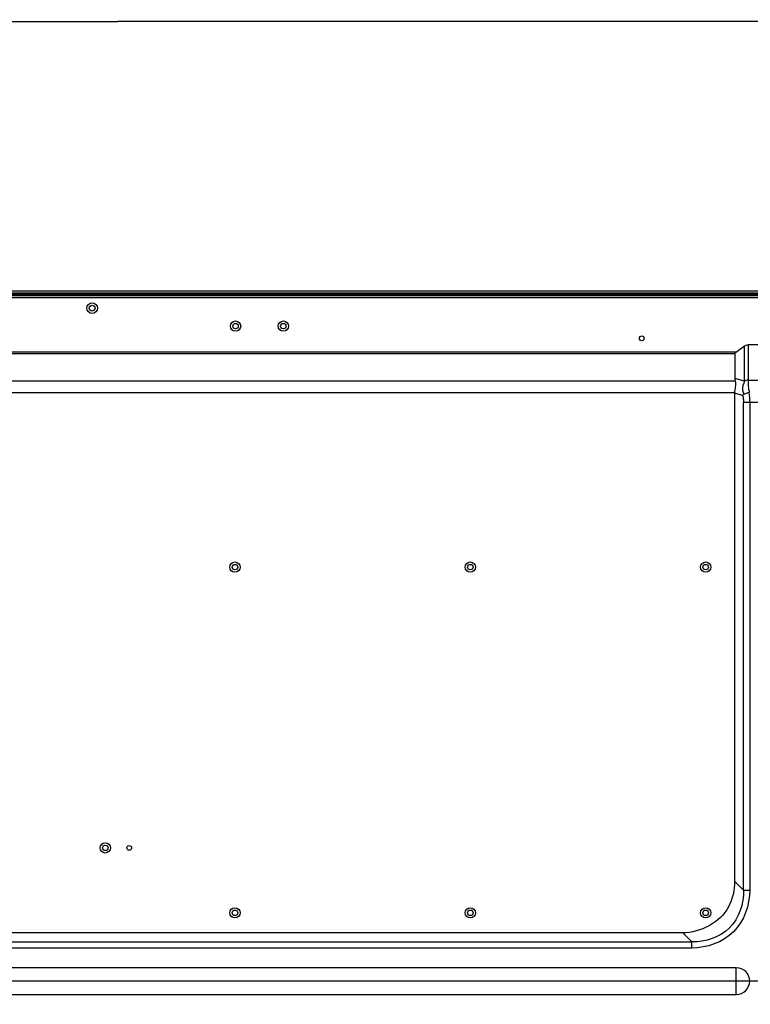
# Model space of a CAD drawing. Units: millimetres. Extents: x 0 to 7000, y 0 to 3600.
# Drawn here: x 4854 to 5160, y 2484 to 2896 of the extents above; entities that cross this region are included whole.
import ezdxf

# ---------------------------------------------------------------- set-up
doc = ezdxf.new("R2010")
doc.units = ezdxf.units.MM
doc.header["$LTSCALE"] = 385
doc.layers.get('0').update_dxf_attribs({"linetype": 'CONTINUOUS'})
doc.layers.add('DEF_DRAFT_DIM', color=7, linetype='CONTINUOUS')
doc.layers.add('DEF_DRAFT_ENTITY', color=7, linetype='CONTINUOUS')
doc.styles.get("Standard").update_dxf_attribs({"font": 'txt', "width": 0.8})
doc.dimstyles.new('DIMSTYLE_4', dxfattribs={"dimtxt": 40, "dimasz": 3, "dimexe": 0.8, "dimexo": 0.2, "dimgap": 10, "dimtad": 1, "dimdec": 1, "dimdsep": 46, "dimtxsty": 'STANDARD', "dimblk": 'OPEN', "dimblk1": 'OPEN', "dimblk2": 'OPEN', "dimcen": 0.09, "dimazin": 2, "dimtp": 0.8, "dimtm": 0.8, "dimtfac": 1, "dimtdec": 1, "dimtofl": 0, "dimtmove": 0, "dimatfit": 3, "dimldrblk": 'OPEN', "dimfxl": 1, "dimtolj": 1, "dimarcsym": 0})
doc.dimstyles.new('DIMSTYLE_5', dxfattribs={"dimtxt": 40, "dimasz": 3, "dimexe": 0.8, "dimexo": 0.2, "dimgap": 10, "dimtad": 1, "dimdec": 0, "dimdsep": 46, "dimtxsty": 'STANDARD', "dimblk": 'OPEN', "dimblk1": 'OPEN', "dimblk2": 'OPEN', "dimcen": 0.09, "dimazin": 2, "dimtp": 0.8, "dimtm": 0.8, "dimtfac": 1, "dimtdec": 0, "dimtofl": 0, "dimtmove": 0, "dimatfit": 3, "dimldrblk": 'OPEN', "dimfxl": 1, "dimtolj": 1, "dimarcsym": 0})
doc.dimstyles.new('DIMSTYLE_6', dxfattribs={"dimtxt": 40, "dimasz": 3, "dimexe": 0.8, "dimexo": 0.2, "dimgap": 10, "dimtad": 1, "dimdec": 0, "dimdsep": 46, "dimtxsty": 'STANDARD', "dimblk": 'OPEN', "dimblk1": 'OPEN', "dimblk2": 'OPEN', "dimcen": 0.09, "dimazin": 2, "dimtp": 0.5, "dimtm": 0.5, "dimtfac": 1, "dimtdec": 0, "dimtofl": 0, "dimtmove": 0, "dimatfit": 3, "dimldrblk": 'OPEN', "dimfxl": 1, "dimtolj": 1, "dimarcsym": 0})

# ---------------------------------------------------------------- blocks, each defined once
blk = doc.blocks.new('_OPEN')
at = {"color": 0, "linetype": 'BYBLOCK'}
for p, q in [((0, 0), (-1, 0.12)), ((-1, -0.12), (0, 0)), ((-1, 0), (0, 0))]:
    blk.add_line(p, q, dxfattribs=at)
blk = doc.blocks.new('*D7')
at = {"layer": 'DEF_DRAFT_DIM', "color": 7, "linetype": 'CONTINUOUS'}
for p, q in [((5184.48, 2494.05), (4533.68, 2494.05)), ((4534.48, 2494.05), (4534.48, 2194.05)), ((4534.48, 1894.05), (4534.48, 2194.05)), ((5184.48, 1894.05), (4533.68, 1894.05))]:
    blk.add_line(p, q, dxfattribs=at)
at = {"layer": 'DEF_DRAFT_DIM', "color": 7, "linetype": 'CONTINUOUS', "xscale": 3, "yscale": 3, "zscale": 3}
for p, rotation in [((4534.48, 2494.05), 90), ((4534.48, 1894.05), 270)]:
    blk.add_blockref('_OPEN', p, dxfattribs=dict(at, rotation=rotation))
blk = doc.blocks.new('*D9')
at = {"layer": 'DEF_DRAFT_DIM', "color": 7, "linetype": 'CONTINUOUS'}
for p, q in [((4617.85, 2782.96), (4533.68, 2782.96)), ((4534.48, 2782.96), (4534.48, 2638.51)), ((4534.48, 2494.05), (4534.48, 2638.51)), ((5184.48, 2494.05), (4533.68, 2494.05))]:
    blk.add_line(p, q, dxfattribs=at)
at = {"layer": 'DEF_DRAFT_DIM', "color": 7, "linetype": 'CONTINUOUS', "xscale": 3, "yscale": 3, "zscale": 3}
for p, rotation in [((4534.48, 2782.96), 90), ((4534.48, 2494.05), 270)]:
    blk.add_blockref('_OPEN', p, dxfattribs=dict(at, rotation=rotation))
blk = doc.blocks.new('*D10')
at = {"layer": 'DEF_DRAFT_DIM', "color": 7, "linetype": 'CONTINUOUS'}
for p, q in [((4606.01, 2771.15), (4606.01, 2896.39)), ((4606.01, 2895.59), (4895.35, 2895.59)), ((5184.68, 2895.59), (4895.35, 2895.59)), ((5184.68, 2494.25), (5184.68, 2896.39))]:
    blk.add_line(p, q, dxfattribs=at)
at = {"layer": 'DEF_DRAFT_DIM', "color": 7, "linetype": 'CONTINUOUS', "xscale": 3, "yscale": 3, "zscale": 3, "rotation": 180}
blk.add_blockref('_OPEN', (4606.01, 2895.59), dxfattribs=at)
at = {"layer": 'DEF_DRAFT_DIM', "color": 7, "linetype": 'CONTINUOUS', "xscale": 3, "yscale": 3, "zscale": 3}
blk.add_blockref('_OPEN', (5184.68, 2895.59), dxfattribs=at)

msp = doc.modelspace()

# ---------------------------------------------------------------- linework, layer by layer
at = {"color": 7, "linetype": 'CONTINUOUS'}
for p, q in [((4614.027, 2780.947), (6555.327, 2780.947)), ((6555.327, 2779.947), (4614.027, 2779.947)), ((4639.524, 2757.409), (5154.39, 2757.409)), ((5157.661, 2759.77), (5154.39, 2757.409)), ((5158.159, 2760.061), (5157.661, 2759.77)), ((5157.661, 2745.16), (5157.661, 2759.77)), ((5158.689, 2760.237), (5158.159, 2760.061)), ((5159.251, 2760.296), (5158.689, 2760.237)), ((5210.104, 2760.296), (5159.251, 2760.296)), ((5159.251, 2760.296), (5159.251, 2745.516)), ((5153.589, 2756.543), (4639.524, 2756.543)), ((5153.589, 2756.543), (5153.589, 2746.294)), ((4673.472, 2745.227), (5153.752, 2745.227)), ((5157.661, 2745.16), (5153.589, 2746.294)), ((5153.589, 2746.294), (5153.609, 2745.944)), ((5153.609, 2745.944), (5153.664, 2745.588)), ((5153.664, 2745.588), (5153.752, 2745.227)), ((5158.159, 2745.364), (5157.661, 2745.16)), ((5158.695, 2745.484), (5158.159, 2745.364)), ((5159.251, 2745.516), (5158.695, 2745.484)), ((5159.251, 2745.516), (5210.104, 2745.516)), ((5149.481, 2740.199), (4670.572, 2740.204)), ((5153.481, 2740.194), (5149.481, 2740.199)), ((5153.481, 2740.194), (5153.481, 2535.894)), ((5153.481, 2740.184), (5156.589, 2739.25)), ((5156.887, 2739.166), (5156.589, 2739.249)), ((5212.121, 2736.163), (5157.234, 2736.163)), ((5157.234, 2532.141), (5157.234, 2736.163)), ((5159.832, 2736.163), (5159.832, 2532.141)), ((5157.234, 2532.141), (5153.481, 2535.894)), ((5157.234, 2532.141), (5159.832, 2532.141)), ((5131.83, 2514.243), (4675.32, 2514.243)), ((5131.83, 2514.243), (5135.583, 2510.491)), ((4693.813, 2510.491), (5135.583, 2510.491)), ((5135.583, 2507.893), (5135.583, 2510.491)), ((5135.583, 2507.893), (4693.813, 2507.893)), ((5154.242, 2499.632), (4700.713, 2499.632)), ((5154.242, 2494.086), (5154.242, 2499.632)), ((4701.779, 2494.205), (5154.242, 2494.047)), ((5154.242, 2494.008), (4701.779, 2493.89)), ((5154.242, 2488.463), (5154.242, 2494.008)), ((4700.713, 2488.463), (5154.242, 2488.463))]:
    msp.add_line(p, q, dxfattribs=at)
for centre, radius in [((4884.677, 2775.657), 2.25), ((4944.677, 2768.147), 2.15), ((4944.677, 2768.147), 1.15), ((4964.677, 2768.147), 2.15), ((4964.677, 2768.147), 1.15), ((5114.677, 2763.047), 1), ((4944.427, 2667.31), 2.15), ((4944.427, 2667.31), 1.15), ((5042.927, 2667.31), 2.15), ((5042.927, 2667.31), 1.15), ((5141.427, 2667.31), 2.15), ((5141.427, 2667.31), 1.15), ((4890.177, 2549.797), 2.15), ((4890.177, 2549.797), 1.15), ((4900.177, 2549.797), 1), ((4944.427, 2522.607), 2.15), ((4944.427, 2522.607), 1.15), ((5042.927, 2522.607), 2.15), ((5042.927, 2522.607), 1.15), ((5141.427, 2522.607), 2.15), ((5141.427, 2522.607), 1.15)]:
    msp.add_circle(centre, radius, dxfattribs=at)
msp.add_arc((5154.242, 2494.047), 5.585, 270, 90, dxfattribs=at)
msp.add_ellipse((5155.19, 2757.409), major_axis=(1.585, 0.927), ratio=0.2373577, start_param=1.9565398, end_param=3.0037374, dxfattribs=at)
for points in [[(5153.752, 2745.227), (5154.207, 2743.61), (5153.5, 2741.874), (5153.481, 2740.194)], [(5159.485, 2740.321), (5159.723, 2738.951), (5159.832, 2737.554), (5159.832, 2736.163)], [(5153.481, 2535.894), (5153.481, 2532.194), (5152.668, 2528.364), (5150.952, 2525.087)], [(5150.952, 2525.087), (5147.553, 2518.595), (5139.158, 2514.243), (5131.83, 2514.243)]]:
    msp.add_open_spline(points, degree=3, dxfattribs=at)
for points, knots in [([(5157.661, 2745.16), (5157.206, 2743.959), (5156.447, 2742.057), (5157.142, 2740.229), (5157.421, 2739.704)], [0, 0, 0, 0, 0.6833073, 1, 1, 1, 1]), ([(5159.251, 2745.516), (5159.269, 2744.427), (5159.012, 2742.725), (5159.569, 2741.117), (5159.789, 2740.578)], [0, 0, 0, 0, 0.6518624, 1, 1, 1, 1]), ([(5159.485, 2740.321), (5158.964, 2740.214), (5158.05, 2739.931), (5157.192, 2739.46), (5156.887, 2739.166)], [0, 0, 0, 0, 0.5559854, 1, 1, 1, 1]), ([(5156.887, 2739.166), (5157.003, 2738.684), (5157.175, 2737.686), (5157.234, 2736.676), (5157.234, 2736.163)], [0, 0, 0, 0, 0.4912598, 1, 1, 1, 1]), ([(5159.832, 2532.141), (5159.832, 2525.894), (5155.288, 2512.437), (5141.831, 2507.893), (5135.583, 2507.893)], [0, 0, 0, 0, 0.4999942, 1, 1, 1, 1]), ([(5157.234, 2532.141), (5157.365, 2526.523), (5153.554, 2514.179), (5141.208, 2510.36), (5135.583, 2510.491)], [0, 0, 0, 0, 0.4997086, 1, 1, 1, 1])]:
    msp.add_open_spline(points, degree=3, knots=knots, dxfattribs=at)
at = {"layer": 'DEF_DRAFT_ENTITY', "color": 7, "linetype": 'CONTINUOUS'}
for p, q in [((6547.187, 2782.801), (4622.167, 2782.801)), ((6547.187, 2782.001), (4622.167, 2782.001)), ((6547.187, 2781.647), (4622.167, 2781.647)), ((6547.187, 2781.447), (4622.167, 2781.447)), ((6547.13, 2781.247), (4622.268, 2781.247))]:
    msp.add_line(p, q, dxfattribs=at)
msp.add_circle((4884.677, 2775.657), 1.2, dxfattribs=at)

# ---------------------------------------------------------------- dimensions: what is measured, and where the dimension line sits
at = {"layer": 'DEF_DRAFT_DIM', "color": 7, "linetype": 'CONTINUOUS'}
for base, p2, angle, text, dimstyle, picture, middle in [((4606.013, 2895.592), (4606.013, 2770.947), 180, '578.5mm', 'DIMSTYLE_4', '*D10', (4783.345, 2895.592)), ((4534.484, 2782.963), (4618.047, 2782.963), 90, '<>mm', 'DIMSTYLE_6', '*D9', (4534.484, 2558.505)), ((4534.484, 1894.047), (5184.677, 1894.047), 270, '<>mm', 'DIMSTYLE_5', '*D7', (4534.484, 2114.047))]:
    dim = msp.add_linear_dim(base=base, p1=(5184.677, 2494.047), p2=p2, angle=angle, text=text, dimstyle=dimstyle, dxfattribs=at)
    dim.commit()
    dim.dimension.update_dxf_attribs({"geometry": picture, "text_midpoint": middle, "dimtype": 160})

doc.saveas('drawing.dxf')
